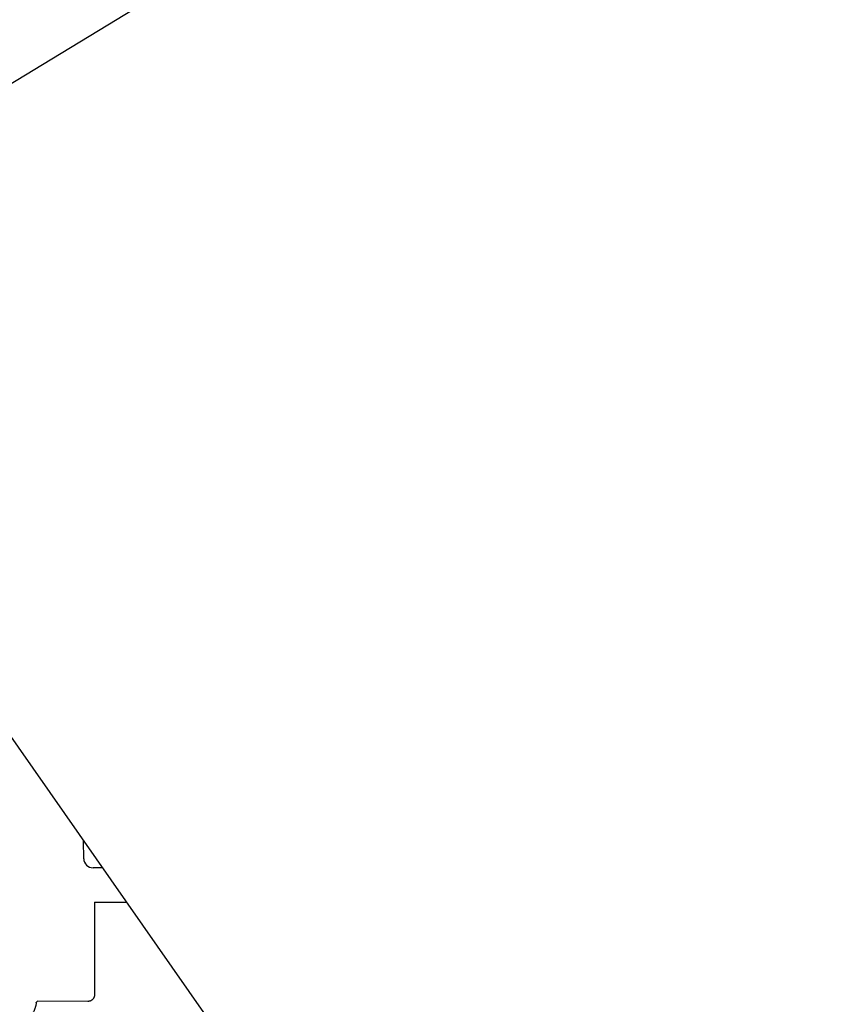
# Model space of a CAD drawing. Units: inches. Extents: x 6316 to 31524, y 12505 to 28064.
# Drawn here: x 14175 to 14734, y 22603 to 23281 of the extents above; entities that cross this region are included whole.
import ezdxf
from ezdxf import colors
from ezdxf.entities.mleader import LeaderData, LeaderLine
from ezdxf.math import Vec2, Vec3

# ---------------------------------------------------------------- set-up
doc = ezdxf.new("R2010")
doc.units = ezdxf.units.IN
doc.header["$LTSCALE"] = 0.25
doc.header["$MEASUREMENT"] = 0
for name, color, linetype in [('HD', 7, 'Continuous'), ('SD', 7, 'Continuous'), ('Text', 7, 'Continuous')]:
    doc.layers.add(name, color=color, linetype=linetype)
doc.styles.get("Standard").update_dxf_attribs({"font": 'arial.ttf'})

msp = doc.modelspace()

# ---------------------------------------------------------------- linework, layer by layer
at = {"layer": 'HD', "color": 7, "linetype": 'Continuous', "lineweight": 25}
for p, q in [((14219.1151, 22703.118), (14218.918, 22715.4407)), ((14231.899, 22696.8657), (14225.4923, 22696.8657)), ((14226.473, 22673.2092), (14248.4312, 22673.2092))]:
    msp.add_line(p, q, dxfattribs=at)
at = {"layer": 'HD', "linetype": 'Continuous'}
for p, q in [((14226.473, 22673.2092), (14226.473, 22609.3289)), ((14221.9849, 22604.8342), (14187.1588, 22604.8832))]:
    msp.add_line(p, q, dxfattribs=at)
at = {"layer": 'HD', "color": 7, "linetype": 'Continuous', "lineweight": 25}
msp.add_ellipse((14225.502, 22703.2291), major_axis=(6.2739, 1.2052), ratio=0.99590247, start_param=2.96850365, end_param=4.52184668, dxfattribs=at)
at = {"layer": 'HD', "linetype": 'Continuous'}
for points, knots in [([(14226.473, 22609.3289), (14226.4709, 22609.2175), (14226.4668, 22608.9971), (14226.4331, 22608.6713), (14226.379, 22608.3544), (14226.3027, 22608.0465), (14226.2047, 22607.7477), (14226.0849, 22607.458), (14225.9432, 22607.1773), (14225.7798, 22606.9058), (14225.5946, 22606.6434), (14225.3877, 22606.3901), (14225.0991, 22606.082), (14224.7192, 22605.7429), (14224.2323, 22605.4102), (14223.7138, 22605.1513), (14223.1644, 22604.968), (14222.5845, 22604.8545), (14222.1871, 22604.8411), (14221.9849, 22604.8342)], [0, 0, 0, 0, 0.04732242, 0.09357351, 0.13897225, 0.18375013, 0.22814835, 0.27241433, 0.31679769, 0.36154608, 0.40690118, 0.45309515, 0.50034779, 0.58606797, 0.66883013, 0.75008334, 0.83135741, 0.914181, 1, 1, 1, 1]), ([(14186.3637, 22603.7944), (14186.3612, 22603.7905), (14186.3563, 22603.7827), (14186.3466, 22603.7459), (14186.3352, 22603.6908), (14186.3216, 22603.6155), (14186.3058, 22603.5208), (14186.2873, 22603.4065), (14186.2658, 22603.2727), (14186.2407, 22603.1196), (14186.1776, 22602.745), (14186.0414, 22602.0036), (14185.774, 22600.9279), (14185.4906, 22600.0297), (14185.2685, 22599.4041), (14185.0079, 22598.75), (14184.7052, 22598.0716), (14184.3572, 22597.3738), (14183.9611, 22596.6622), (14183.515, 22595.9424), (14183.0164, 22595.2215), (14182.468, 22594.5032), (14182.065, 22594.0426), (14181.8613, 22593.8099)], [0, 0, 0, 0, 0.02827736, 0.05632532, 0.08419222, 0.1119272, 0.13957987, 0.16720004, 0.19483734, 0.22254095, 0.25035918, 0.37645727, 0.49994781, 0.54817699, 0.59621641, 0.64433688, 0.69278496, 0.74177686, 0.79149446, 0.84208327, 0.89365255, 0.94627701, 1, 1, 1, 1]), ([(14186.3637, 22603.7944), (14186.3737, 22603.9063), (14186.4038, 22604.0243), (14186.5112, 22604.2491), (14186.5887, 22604.3553), (14186.684, 22604.4425)], [0, 0, 0, 0, 0.5, 0.5, 1, 1, 1, 1]), ([(14187.1588, 22604.8832), (14187.123, 22604.8496), (14186.9665, 22604.7027), (14186.807, 22604.5558), (14186.684, 22604.4425)], [0.290034512, 0.290034512, 0.290034512, 0.290034512, 0.452479154, 1, 1, 1, 1])]:
    msp.add_open_spline(points, degree=3, knots=knots, dxfattribs=at)
at = {"layer": 'SD'}
msp.add_lwpolyline([(13347.511, 27053.4246), (14655.7465, 24459.4679), (13822.6192, 23282.5205), (14652.782, 22094.6075), (13670.682, 20424.157)], dxfattribs=at)

# ---------------------------------------------------------------- leaders
at = {"layer": 'Text'}
ml = msp.add_multileader_mtext('Standard', dxfattribs=at)
ml.set_content('HD Remote Access Unit (Part #27034) - See NOTE 3 ', color=256)
ml.set_leader_properties()
ml.build(insert=Vec2(0, 0))
ml.multileader.update_dxf_attribs({"text_right_attachment_type": 6, "dogleg_length": 0.0938, "arrow_head_size": 150})
ctx = ml.context
ctx.base_point, ctx.char_height, ctx.arrow_head_size, ctx.landing_gap_size, ctx.plane_origin = Vec3(15317.2019, 23757.804), 144, 150, 0.1406, Vec3(17020.5163, 23017.4889)
ctx.right_attachment = 6
notes = []
notes.append((ctx, [(0, (1, 1, 0), (15027.1929, 23757.804), (1, 0), 290.009, [(1, [(12289.1866, 22096.8202)], 0, [])])]))
ctx.mtext.insert, ctx.mtext.width, ctx.mtext.flow_direction = Vec3(15317.3425, 23831.0809), 2031.818473, 5
for ctx, leaders in notes:
    for number, flags, end, landing, length, lines in leaders:
        leader = LeaderData()
        leader.index, (leader.has_last_leader_line, leader.has_dogleg_vector, leader.attachment_direction) = number, flags
        leader.last_leader_point, leader.dogleg_vector, leader.dogleg_length = Vec3(end), Vec3(landing), length
        for number, points, colour, breaks in lines:
            line = LeaderLine()
            line.index, line.vertices, line.color, line.breaks = number, Vec3.list(points), colors.encode_raw_color(colour), breaks
            leader.lines.append(line)
        ctx.leaders.append(leader)

doc.saveas('drawing.dxf')
